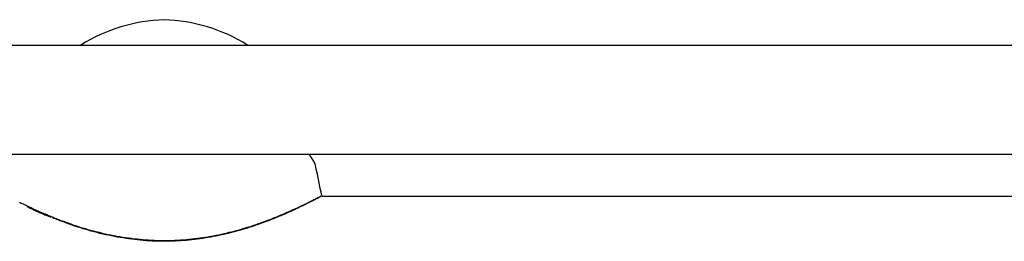
# Model space of a CAD drawing. Extents: x -3333 to 777, y -336 to 666.
# Drawn here: x -3006 to -2889, y 575 to 601 of the extents above; entities that cross this region are included whole.
import ezdxf

# ---------------------------------------------------------------- set-up
doc = ezdxf.new("R2010")
doc.units = 0

msp = doc.modelspace()

# ---------------------------------------------------------------- linework, layer by layer
at = {"color": 7, "linetype": 'Continuous'}
for p, q in [((-3058.63, 598.43), (-2858.63, 598.43)), ((-2858.63, 585.43), (-3058.63, 585.43)), ((-2858.63, 580.45), (-2969.91, 580.45))]:
    msp.add_line(p, q, dxfattribs=at)
for points in [[(-3001.93, 578.02), (-3001.78, 577.96), (-3001.63, 577.9), (-3001.48, 577.84), (-3001.32, 577.78), (-3001.15, 577.72), (-3000.98, 577.65), (-3000.8, 577.58), (-3000.61, 577.51), (-3000.4, 577.43), (-3000.19, 577.35), (-2999.96, 577.27), (-2999.72, 577.19), (-2999.47, 577.1), (-2999.2, 577.01), (-2998.92, 576.92), (-2998.64, 576.83), (-2998.34, 576.74), (-2998.02, 576.65), (-2997.7, 576.55), (-2997.38, 576.46), (-2997.04, 576.37), (-2996.7, 576.28), (-2996.36, 576.2), (-2996.01, 576.11), (-2995.66, 576.04), (-2995.32, 575.96), (-2994.97, 575.89), (-2994.62, 575.82), (-2994.27, 575.75), (-2993.92, 575.69), (-2993.58, 575.63), (-2993.23, 575.58), (-2992.89, 575.53), (-2992.54, 575.49), (-2992.2, 575.44), (-2991.86, 575.41), (-2991.52, 575.37), (-2991.18, 575.34), (-2990.83, 575.31), (-2990.49, 575.29), (-2990.15, 575.27), (-2989.8, 575.26), (-2989.45, 575.25), (-2989.11, 575.24), (-2988.76, 575.24), (-2988.41, 575.24), (-2988.07, 575.24), (-2987.72, 575.25), (-2987.38, 575.26), (-2987.04, 575.28), (-2986.7, 575.3), (-2986.36, 575.32), (-2986.03, 575.35), (-2985.69, 575.38), (-2985.36, 575.41), (-2985.03, 575.45), (-2984.7, 575.49), (-2984.37, 575.53), (-2984.05, 575.58), (-2983.73, 575.63), (-2983.41, 575.68), (-2983.09, 575.74), (-2982.77, 575.79), (-2982.46, 575.85), (-2982.15, 575.92), (-2981.84, 575.98), (-2981.53, 576.05), (-2981.23, 576.12), (-2980.92, 576.2), (-2980.62, 576.27), (-2980.32, 576.35), (-2980.03, 576.43), (-2979.73, 576.51), (-2979.44, 576.59), (-2979.14, 576.68), (-2978.85, 576.77), (-2978.57, 576.86), (-2978.28, 576.95), (-2977.99, 577.04), (-2977.71, 577.14), (-2977.43, 577.24), (-2977.15, 577.33), (-2976.87, 577.43), (-2976.6, 577.53), (-2976.32, 577.64), (-2976.05, 577.74), (-2975.79, 577.84), (-2975.52, 577.95), (-2975.26, 578.05), (-2975.01, 578.16), (-2974.75, 578.26), (-2974.5, 578.37), (-2974.26, 578.47), (-2974.02, 578.58), (-2973.79, 578.68), (-2973.56, 578.78), (-2973.33, 578.89), (-2973.11, 578.99), (-2972.9, 579.08), (-2972.69, 579.18), (-2972.49, 579.28), (-2972.29, 579.37), (-2972.11, 579.46), (-2971.92, 579.55), (-2971.75, 579.64), (-2971.58, 579.72), (-2971.42, 579.8), (-2971.27, 579.87), (-2971.13, 579.95), (-2970.99, 580.01), (-2970.87, 580.08), (-2970.75, 580.14), (-2970.64, 580.2), (-2970.53, 580.25), (-2970.44, 580.3), (-2970.36, 580.34), (-2970.28, 580.38), (-2970.21, 580.42), (-2969.98, 580.54)], [(-2970.09, 580.42), (-2970.21, 580.36), (-2970.31, 580.3), (-2970.37, 580.27), (-2970.45, 580.23), (-2970.53, 580.19), (-2970.62, 580.14), (-2970.72, 580.09), (-2970.83, 580.03), (-2970.95, 579.97), (-2971.07, 579.91), (-2971.2, 579.84), (-2971.34, 579.77), (-2971.49, 579.69), (-2971.65, 579.61), (-2971.81, 579.53), (-2971.99, 579.45), (-2972.17, 579.36), (-2972.36, 579.27), (-2972.55, 579.17), (-2972.75, 579.08), (-2972.96, 578.98), (-2973.17, 578.88), (-2973.39, 578.78), (-2973.61, 578.68), (-2973.84, 578.58), (-2974.07, 578.48), (-2974.31, 578.37), (-2974.55, 578.27), (-2974.8, 578.16), (-2975.05, 578.06), (-2975.3, 577.95), (-2975.56, 577.85), (-2975.82, 577.75), (-2976.09, 577.64), (-2976.36, 577.54), (-2976.63, 577.44), (-2976.91, 577.34), (-2977.18, 577.24), (-2977.46, 577.14), (-2977.74, 577.04), (-2978.03, 576.95), (-2978.31, 576.85), (-2978.59, 576.76), (-2978.88, 576.67), (-2979.17, 576.58), (-2979.46, 576.5), (-2979.75, 576.41), (-2980.04, 576.33), (-2980.34, 576.25), (-2980.63, 576.18), (-2980.93, 576.1), (-2981.24, 576.03), (-2981.54, 575.96), (-2981.85, 575.89), (-2982.15, 575.82), (-2982.46, 575.76), (-2982.78, 575.7), (-2983.09, 575.64), (-2983.4, 575.58), (-2983.72, 575.53), (-2984.04, 575.48), (-2984.36, 575.44), (-2984.68, 575.39), (-2985.01, 575.35), (-2985.34, 575.32), (-2985.67, 575.28), (-2986, 575.25), (-2986.33, 575.22), (-2986.67, 575.2), (-2987.01, 575.18), (-2987.35, 575.16), (-2987.69, 575.15), (-2988.03, 575.14), (-2988.38, 575.14), (-2988.72, 575.14), (-2989.06, 575.14), (-2989.41, 575.15), (-2989.75, 575.16), (-2990.09, 575.17), (-2990.44, 575.19), (-2990.78, 575.21), (-2991.12, 575.24), (-2991.46, 575.27), (-2991.8, 575.3), (-2992.14, 575.34), (-2992.49, 575.38), (-2992.83, 575.43), (-2993.17, 575.48), (-2993.51, 575.53), (-2993.86, 575.58), (-2994.2, 575.64), (-2994.55, 575.71), (-2994.89, 575.78), (-2995.24, 575.85), (-2995.58, 575.92), (-2995.93, 576), (-2996.27, 576.08), (-2996.61, 576.17), (-2996.95, 576.26), (-2997.29, 576.35), (-2997.62, 576.44), (-2997.94, 576.53), (-2998.25, 576.62), (-2998.55, 576.72), (-2998.84, 576.81), (-2999.12, 576.9), (-2999.38, 576.99), (-2999.63, 577.07), (-2999.88, 577.16), (-3000.1, 577.24), (-3000.32, 577.32), (-3000.53, 577.39), (-3000.72, 577.47), (-3000.9, 577.53), (-3001.08, 577.6), (-3001.24, 577.67), (-3001.4, 577.73), (-3001.56, 577.79), (-3001.71, 577.85), (-3001.86, 577.91)], [(-3005.82, 579.79), (-3005.68, 579.72), (-3005.54, 579.64), (-3005.38, 579.57), (-3005.23, 579.49), (-3005.07, 579.42), (-3004.9, 579.34), (-3004.73, 579.25), (-3004.56, 579.17), (-3004.38, 579.09), (-3004.2, 579), (-3004.01, 578.92), (-3003.82, 578.83), (-3003.62, 578.74), (-3003.42, 578.65), (-3003.21, 578.57), (-3003.01, 578.48), (-3002.79, 578.39), (-3002.58, 578.3), (-3002.36, 578.2), (-3002.15, 578.11), (-3001.93, 578.02)], [(-3004.96, 579.28), (-3004.76, 579.18), (-3004.65, 579.13), (-3004.55, 579.08), (-3004.45, 579.03), (-3004.34, 578.98), (-3004.24, 578.93), (-3004.13, 578.88), (-3004.02, 578.83), (-3003.91, 578.78), (-3003.8, 578.73), (-3003.68, 578.67), (-3003.56, 578.62), (-3003.44, 578.57), (-3003.32, 578.51), (-3003.19, 578.46), (-3003.06, 578.4), (-3002.93, 578.34), (-3002.79, 578.29), (-3002.66, 578.23), (-3002.52, 578.18), (-3002.38, 578.12), (-3002.24, 578.06), (-3002.1, 578.01)]]:
    msp.add_lwpolyline(points, dxfattribs=at)
for centre, radius, start, end in [((-2987.97, 581.44), 20, 91.8982, 121.848), ((-2989.3, 581.44), 20, 58.152, 88.1018), ((-2973.53, 583.3), 2.97, 12.6634, 45.9609), ((-3068.2, 562.03), 100, 10.677, 12.6634)]:
    msp.add_arc(centre, radius, start, end, dxfattribs=at)

doc.saveas('drawing.dxf')
